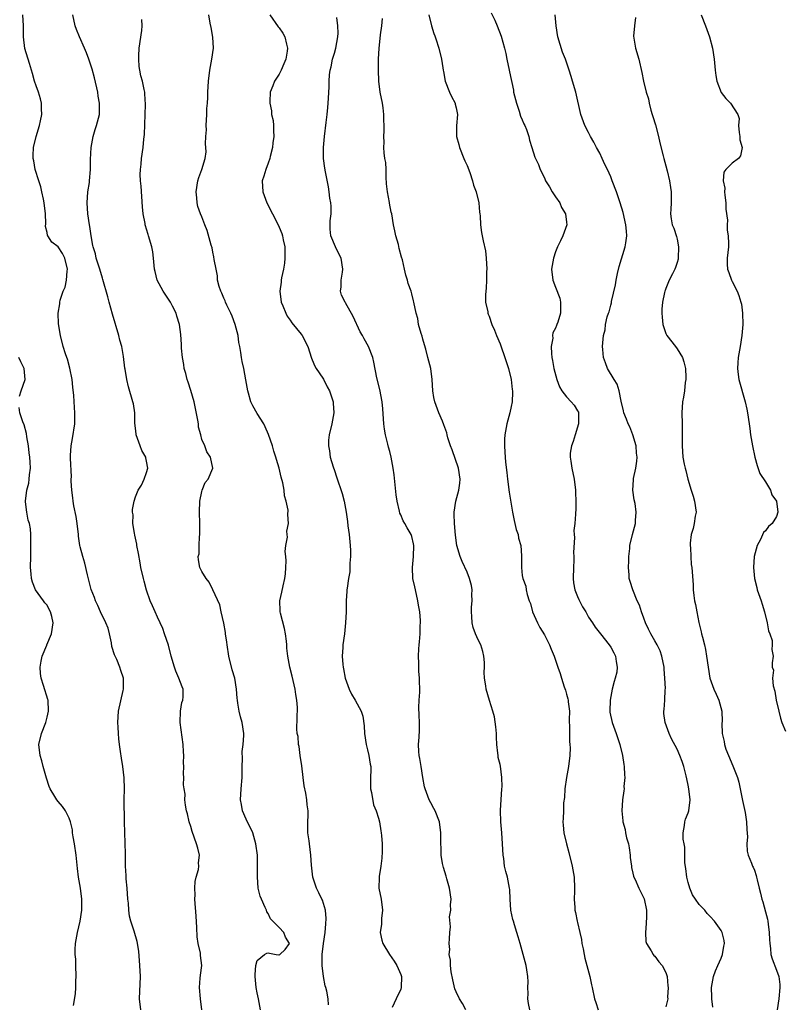
# Model space of a CAD drawing. Units: inches. Extents: x 2631000 to 2634000, y 1473000 to 1476000.
# Drawn here: x 2631760 to 2631898, y 1474084 to 1474262 of the extents above; entities that cross this region are included whole.
import ezdxf

# ---------------------------------------------------------------- set-up
doc = ezdxf.new("R2010")
doc.units = ezdxf.units.IN
doc.header["$MEASUREMENT"] = 0
doc.layers.add('LD26311473_2ft', color=219, linetype='Continuous')

msp = doc.modelspace()

# ---------------------------------------------------------------- linework, layer by layer
at = {"layer": 'LD26311473_2ft'}
for points, elevation in [([(2631845.39, 1474263.39), (2631846.03, 1474262.03), (2631846.47, 1474261), (2631847.17, 1474259.17), (2631847.78, 1474257), (2631847.99, 1474255.99), (2631848.22, 1474255), (2631848.63, 1474253), (2631848.7, 1474252.7), (2631849.38, 1474249.38), (2631849.43, 1474249), (2631849.92, 1474247), (2631850.44, 1474245.56), (2631850.69, 1474244.69), (2631851, 1474244.01), (2631851.28, 1474243.28), (2631851.43, 1474243), (2631851.74, 1474242.26), (2631852.16, 1474241), (2631852.3, 1474240.3), (2631852.75, 1474239), (2631853.28, 1474237.28), (2631853.39, 1474237), (2631853.92, 1474235.92), (2631854.24, 1474235), (2631855, 1474233.51), (2631855.21, 1474233), (2631855.9, 1474231.9), (2631856.38, 1474231), (2631857, 1474230.06), (2631857.77, 1474229), (2631858.12, 1474228.12), (2631858.84, 1474227), (2631859, 1474225.49), (2631859.07, 1474225), (2631858.33, 1474223), (2631857.91, 1474222.09), (2631857.35, 1474221), (2631857, 1474220.15), (2631856.62, 1474219), (2631856.31, 1474217), (2631856.55, 1474215), (2631857, 1474213.76), (2631857.76, 1474211.76), (2631857.94, 1474211), (2631857.89, 1474210.11), (2631857.93, 1474209), (2631857.43, 1474207.43), (2631857.27, 1474207), (2631857.18, 1474206.82), (2631857, 1474206.33), (2631856.54, 1474205.46), (2631856.49, 1474205), (2631856.51, 1474204.51), (2631856.24, 1474203), (2631856.26, 1474201.74), (2631856.37, 1474201), (2631856.47, 1474200.47), (2631856.71, 1474199), (2631857.24, 1474197), (2631857.72, 1474195.72), (2631858.15, 1474195), (2631859, 1474193.92), (2631859.87, 1474193), (2631860.37, 1474192.37), (2631861, 1474191.37), (2631861.14, 1474191.14), (2631861.19, 1474191), (2631861.19, 1474189), (2631860.55, 1474187), (2631860.2, 1474185.8), (2631859.88, 1474185), (2631859.67, 1474183.67), (2631859.63, 1474183), (2631859.77, 1474182.23), (2631859.94, 1474181), (2631860.39, 1474179), (2631860.63, 1474177), (2631860.61, 1474176.61), (2631860.7, 1474175), (2631860.68, 1474173.32), (2631860.65, 1474173), (2631860.64, 1474172.64), (2631860.48, 1474171), (2631860.3, 1474169.7), (2631860.38, 1474169), (2631860.46, 1474168.46), (2631860.29, 1474165.71), (2631860.35, 1474165), (2631860.34, 1474164.34), (2631860.26, 1474163), (2631860.2, 1474161), (2631860.26, 1474160.26), (2631860.49, 1474159), (2631861, 1474157.74), (2631861.23, 1474157.23), (2631861.91, 1474155.91), (2631862.47, 1474155), (2631863, 1474154.04), (2631863.7, 1474153), (2631864.2, 1474152.2), (2631865.17, 1474151), (2631866.74, 1474149), (2631867, 1474148.58), (2631867.55, 1474147.55), (2631867.88, 1474147), (2631868.01, 1474145.99), (2631868.19, 1474145), (2631868.08, 1474144.08), (2631867.83, 1474143), (2631867.6, 1474142.4), (2631867.28, 1474141), (2631866.87, 1474139), (2631866.83, 1474137), (2631866.85, 1474136.85), (2631867.28, 1474135), (2631868.01, 1474133), (2631868.67, 1474131), (2631869.15, 1474129), (2631869.38, 1474127.38), (2631869.46, 1474127), (2631869.49, 1474125.49), (2631869.57, 1474125), (2631869.4, 1474123.4), (2631869.42, 1474123), (2631869.39, 1474122.61), (2631869.11, 1474121), (2631869, 1474119), (2631869.2, 1474117.2), (2631869.21, 1474117), (2631869.6, 1474115.6), (2631869.7, 1474115), (2631869.87, 1474114.13), (2631870.19, 1474113), (2631870.32, 1474112.32), (2631870.51, 1474111), (2631870.54, 1474110.54), (2631870.75, 1474109), (2631870.75, 1474108.75), (2631871, 1474107.7), (2631871.15, 1474107.15), (2631871.21, 1474107), (2631871.42, 1474106.58), (2631872.1, 1474105), (2631873.05, 1474103.05), (2631873.46, 1474101), (2631873.46, 1474099.46), (2631873.42, 1474099), (2631873.41, 1474098.59), (2631873.29, 1474097), (2631873.37, 1474095.37), (2631873.47, 1474095), (2631874.33, 1474093.67), (2631874.66, 1474093), (2631874.79, 1474092.79), (2631875, 1474092.68), (2631875.68, 1474091.68), (2631876.29, 1474091), (2631877, 1474089.73), (2631877.24, 1474089), (2631877.33, 1474087.33), (2631877.39, 1474087), (2631877.27, 1474085.27), (2631877.32, 1474085), (2631877, 1474083.55)], 10344), ([(2631781.96, 1474083), (2631781.75, 1474085), (2631781.88, 1474089), (2631781.8, 1474091), (2631781.61, 1474093.61), (2631781.33, 1474095.33), (2631780.78, 1474097.22), (2631780.17, 1474099), (2631779.93, 1474099.93), (2631779.79, 1474101), (2631779.71, 1474102.29), (2631779.64, 1474103), (2631779.48, 1474105), (2631779.3, 1474106.7), (2631779.29, 1474107.29), (2631779.2, 1474109), (2631779.17, 1474110.83), (2631779.2, 1474111.2), (2631779.05, 1474115.05), (2631779, 1474117), (2631778.96, 1474121.04), (2631778.98, 1474123), (2631778.94, 1474124.94), (2631778.72, 1474127), (2631778.49, 1474128.49), (2631778.27, 1474129.73), (2631778.11, 1474131), (2631778.01, 1474132.01), (2631777.9, 1474133), (2631777.85, 1474134.15), (2631777.79, 1474135), (2631777.93, 1474137), (2631778.75, 1474140.75), (2631778.82, 1474141), (2631778.84, 1474141.16), (2631778.81, 1474143), (2631778.35, 1474144.35), (2631778.19, 1474145), (2631777.6, 1474146.4), (2631777.22, 1474147.22), (2631776.74, 1474148.74), (2631776.63, 1474149.37), (2631776.3, 1474151), (2631776.03, 1474152.03), (2631775.66, 1474153), (2631774.66, 1474155), (2631774.16, 1474156.16), (2631773.75, 1474157), (2631773.56, 1474157.56), (2631773, 1474159.05), (2631772.3, 1474161.7), (2631771.82, 1474163.82), (2631771.47, 1474165), (2631771, 1474166.77), (2631770.95, 1474167), (2631770.7, 1474168.7), (2631770.67, 1474169), (2631770.43, 1474171), (2631770.24, 1474172.24), (2631769.83, 1474174.17), (2631769.7, 1474175), (2631769.64, 1474175.64), (2631769.46, 1474177), (2631769.37, 1474178.63), (2631769.37, 1474179), (2631769.4, 1474179.4), (2631769.21, 1474182.79), (2631769.26, 1474183.26), (2631769.35, 1474185), (2631769.62, 1474186.38), (2631770.02, 1474189), (2631770.04, 1474191), (2631769.94, 1474191.94), (2631769.85, 1474194.15), (2631769.66, 1474195.66), (2631769.53, 1474197), (2631769.1, 1474199.1), (2631768.7, 1474200.7), (2631768.57, 1474201), (2631768.34, 1474201.66), (2631767.94, 1474203), (2631767.42, 1474205), (2631767.08, 1474207.08), (2631767.01, 1474209), (2631767.29, 1474210.71), (2631767.3, 1474211), (2631767.39, 1474211.39), (2631767.94, 1474213), (2631768.25, 1474213.75), (2631768.53, 1474215), (2631768.65, 1474216.65), (2631768.71, 1474217), (2631768.21, 1474219), (2631767.8, 1474219.8), (2631767, 1474221.03), (2631765.87, 1474221.87), (2631765.15, 1474223), (2631765.1, 1474223.1), (2631765, 1474223.64), (2631764.69, 1474224.69), (2631764.75, 1474225.25), (2631764.7, 1474227), (2631764.5, 1474229), (2631764.35, 1474229.65), (2631764.07, 1474231), (2631763.86, 1474231.86), (2631763.48, 1474233), (2631762.85, 1474235), (2631762.58, 1474236.58), (2631762.47, 1474237), (2631762.46, 1474237.54), (2631762.54, 1474239), (2631763, 1474241), (2631763.62, 1474243), (2631763.81, 1474243.81), (2631764.05, 1474245), (2631764, 1474246), (2631763.99, 1474247), (2631763.78, 1474247.78), (2631763.42, 1474249), (2631763, 1474250.15), (2631762.74, 1474251), (2631762.39, 1474252.39), (2631761.81, 1474254.19), (2631761, 1474256.93), (2631760.76, 1474259), (2631760.73, 1474260.73), (2631760.74, 1474261), (2631760.61, 1474263)], 10360), ([(2631793, 1474083), (2631792.78, 1474085), (2631792.59, 1474087), (2631792.73, 1474088.73), (2631792.76, 1474089.24), (2631793, 1474091), (2631792.79, 1474092.79), (2631792.77, 1474093.23), (2631792.37, 1474095), (2631792.17, 1474096.17), (2631792.12, 1474097.88), (2631791.95, 1474099.95), (2631791.76, 1474103), (2631791.78, 1474103.78), (2631791.72, 1474105), (2631791.8, 1474106.2), (2631791.99, 1474107), (2631792.38, 1474108.38), (2631792.46, 1474109), (2631792.43, 1474109.57), (2631792.58, 1474111), (2631792.25, 1474112.25), (2631792.02, 1474113), (2631791.24, 1474115.24), (2631791, 1474116.13), (2631790.74, 1474117), (2631790.42, 1474118.42), (2631790.23, 1474119), (2631790.04, 1474120.04), (2631789.93, 1474121), (2631789.98, 1474122.02), (2631789.83, 1474123), (2631789.71, 1474123.71), (2631789.75, 1474125), (2631789.68, 1474125.67), (2631789.72, 1474127), (2631789.69, 1474127.69), (2631789.74, 1474129), (2631789.68, 1474129.68), (2631789.64, 1474131), (2631789.06, 1474135), (2631789.13, 1474137), (2631789.4, 1474138.6), (2631789.55, 1474139), (2631789.62, 1474139.62), (2631789.63, 1474141), (2631789.44, 1474141.44), (2631788.85, 1474143), (2631788.28, 1474144.28), (2631788.03, 1474145), (2631787.48, 1474147), (2631786.96, 1474148.96), (2631786.26, 1474151), (2631785.95, 1474151.95), (2631785.48, 1474153), (2631785, 1474154), (2631784.56, 1474155), (2631784.05, 1474156.05), (2631783.68, 1474157), (2631783, 1474158.89), (2631782.55, 1474160.55), (2631782.42, 1474161), (2631781.99, 1474163), (2631781.83, 1474163.83), (2631781.55, 1474165.55), (2631781.26, 1474167), (2631781.23, 1474167.23), (2631780.89, 1474168.89), (2631780.8, 1474169.2), (2631780.53, 1474171), (2631780.55, 1474172.55), (2631780.45, 1474173), (2631780.47, 1474173.53), (2631780.73, 1474175), (2631781, 1474175.82), (2631781.49, 1474177), (2631782.09, 1474177.91), (2631782.58, 1474179), (2631783, 1474180.18), (2631783.23, 1474181), (2631783, 1474182.26), (2631782.87, 1474182.87), (2631782.86, 1474183), (2631782.17, 1474184.17), (2631781.84, 1474185), (2631781.15, 1474187), (2631781.15, 1474187.15), (2631781, 1474188.2), (2631780.9, 1474189.1), (2631780.85, 1474191), (2631780.63, 1474192.63), (2631780.54, 1474193), (2631779.72, 1474195.72), (2631779.41, 1474197), (2631779.11, 1474198.89), (2631779.07, 1474199.07), (2631778.84, 1474201.16), (2631778.5, 1474203), (2631778.15, 1474204.15), (2631777.98, 1474205), (2631776.82, 1474208.82), (2631776.23, 1474211), (2631775.98, 1474211.98), (2631775.1, 1474215.1), (2631775, 1474215.37), (2631774.53, 1474217), (2631773.91, 1474219), (2631773.74, 1474219.74), (2631773.35, 1474221), (2631773.3, 1474221.3), (2631772.95, 1474223), (2631772.73, 1474224.73), (2631772.66, 1474225), (2631772.39, 1474227), (2631772.26, 1474229), (2631772.4, 1474231), (2631772.66, 1474232.66), (2631772.7, 1474233), (2631772.86, 1474235), (2631772.86, 1474236.86), (2631772.98, 1474239), (2631773.36, 1474241), (2631773.73, 1474242.27), (2631773.97, 1474243), (2631774.46, 1474245), (2631774.46, 1474246.46), (2631774.48, 1474247), (2631774.27, 1474248.27), (2631774.17, 1474249), (2631773.59, 1474251.59), (2631773.15, 1474253.15), (2631772.55, 1474255), (2631772.12, 1474256.12), (2631771.75, 1474257), (2631770.85, 1474259), (2631770.35, 1474260.35), (2631770.08, 1474261), (2631769.67, 1474263)], 10358), ([(2631803.63, 1474083), (2631803.24, 1474085), (2631803, 1474086.04), (2631802.82, 1474087), (2631802.65, 1474089), (2631802.64, 1474089.36), (2631802.77, 1474091), (2631803, 1474091.92), (2631804.37, 1474093), (2631804.76, 1474093.24), (2631805, 1474093.27), (2631805.24, 1474093.24), (2631806.43, 1474093), (2631806.92, 1474092.92), (2631807, 1474092.94), (2631807.12, 1474093), (2631808.09, 1474093.91), (2631808.89, 1474095), (2631808.13, 1474096.13), (2631807.83, 1474097), (2631807, 1474097.88), (2631805.44, 1474099.44), (2631805, 1474100.42), (2631804.74, 1474100.74), (2631804.68, 1474101), (2631804.48, 1474101.52), (2631803.79, 1474103), (2631803.56, 1474103.56), (2631803.21, 1474105), (2631803.05, 1474107.05), (2631803.1, 1474109), (2631803.06, 1474111), (2631802.8, 1474113), (2631802.21, 1474115), (2631801, 1474117.46), (2631800.37, 1474119), (2631800.16, 1474120.16), (2631800.03, 1474121), (2631800.12, 1474123), (2631800.29, 1474125), (2631800.32, 1474127), (2631800.37, 1474128.37), (2631800.3, 1474129.7), (2631800.48, 1474131), (2631800.62, 1474132.62), (2631800.6, 1474133), (2631800.29, 1474135), (2631799.98, 1474135.98), (2631799.76, 1474137), (2631799.54, 1474138.46), (2631799.44, 1474139), (2631799.39, 1474139.39), (2631799.28, 1474141), (2631798.96, 1474143), (2631798.51, 1474144.51), (2631797.88, 1474147), (2631797.56, 1474149), (2631797.51, 1474149.51), (2631797.31, 1474151), (2631797.28, 1474151.28), (2631796.96, 1474152.96), (2631796.5, 1474155), (2631796.25, 1474156.25), (2631795, 1474158.99), (2631794.34, 1474160.34), (2631793.78, 1474161), (2631793, 1474162.31), (2631792.66, 1474163), (2631792.38, 1474164.38), (2631792.37, 1474165), (2631792.5, 1474165.5), (2631792.51, 1474167), (2631792.59, 1474168.59), (2631792.66, 1474169), (2631792.66, 1474169.34), (2631792.65, 1474171), (2631792.56, 1474173), (2631792.64, 1474175), (2631793, 1474176.75), (2631793.08, 1474177), (2631793.62, 1474178.38), (2631794.12, 1474179), (2631794.98, 1474181), (2631794.57, 1474183), (2631793.93, 1474183.93), (2631793.53, 1474185), (2631793, 1474186.16), (2631792.81, 1474187), (2631792.4, 1474188.4), (2631792.39, 1474189), (2631792.31, 1474189.69), (2631791.63, 1474193), (2631791.02, 1474195.02), (2631790.53, 1474196.53), (2631790.33, 1474197), (2631790.09, 1474198.09), (2631789.79, 1474199), (2631789.74, 1474199.74), (2631789.5, 1474201), (2631789.32, 1474202.68), (2631789.35, 1474203.35), (2631789.19, 1474205.19), (2631788.98, 1474207), (2631788.48, 1474208.48), (2631788.38, 1474209), (2631787.71, 1474210.29), (2631787.32, 1474211), (2631786.02, 1474213), (2631784.93, 1474215), (2631784.54, 1474216.54), (2631784.45, 1474217), (2631784.28, 1474219), (2631784.14, 1474220.14), (2631783.97, 1474221), (2631783.38, 1474223), (2631783.27, 1474223.27), (2631783, 1474224.23), (2631782.81, 1474224.81), (2631782.76, 1474225), (2631782.73, 1474225.27), (2631782.38, 1474227), (2631782.26, 1474228.26), (2631782.01, 1474232.01), (2631781.91, 1474233), (2631781.87, 1474234.13), (2631781.88, 1474235), (2631782.01, 1474236.01), (2631782.1, 1474237), (2631782.41, 1474239), (2631782.52, 1474240.52), (2631782.63, 1474241.37), (2631782.75, 1474245), (2631782.79, 1474246.79), (2631782.71, 1474248.71), (2631782.66, 1474249), (2631782.54, 1474249.47), (2631782.26, 1474251), (2631781.99, 1474251.99), (2631781.78, 1474253), (2631781.66, 1474253.66), (2631781.58, 1474255), (2631781.59, 1474255.59), (2631781.68, 1474257), (2631782.14, 1474260.14), (2631782.23, 1474261), (2631782.16, 1474262.16)], 10356), ([(2631815.9, 1474083.9), (2631815.84, 1474085), (2631815.65, 1474086.35), (2631815.45, 1474087), (2631815.33, 1474087.33), (2631815, 1474089), (2631814.76, 1474091), (2631814.76, 1474092.76), (2631814.81, 1474093), (2631815.01, 1474095.01), (2631815.31, 1474097), (2631815.44, 1474098.56), (2631815.53, 1474099.53), (2631815.39, 1474101), (2631814.84, 1474102.84), (2631814.74, 1474103), (2631814.18, 1474104.18), (2631813.74, 1474105), (2631813.12, 1474107), (2631812.86, 1474109.14), (2631812.72, 1474111), (2631812.46, 1474113), (2631812.41, 1474113.59), (2631812.21, 1474115), (2631812.16, 1474116.16), (2631812.23, 1474119), (2631812.09, 1474120.09), (2631812.02, 1474121), (2631811.84, 1474122.16), (2631811.5, 1474123.5), (2631811.35, 1474125), (2631811.11, 1474127.11), (2631810.82, 1474129), (2631810.62, 1474130.62), (2631810.5, 1474131), (2631810.44, 1474132.44), (2631810.27, 1474133), (2631810.18, 1474133.82), (2631810.32, 1474137.68), (2631810.21, 1474139), (2631810.01, 1474140.01), (2631809.91, 1474141), (2631809.35, 1474143.35), (2631808.91, 1474145), (2631808.55, 1474147), (2631808.4, 1474148.4), (2631808.39, 1474149), (2631808.32, 1474149.68), (2631808.15, 1474151), (2631807.98, 1474151.98), (2631807.23, 1474154.77), (2631807.19, 1474155), (2631807.2, 1474155.2), (2631807.11, 1474157), (2631807.47, 1474158.53), (2631807.71, 1474159.71), (2631808.05, 1474161), (2631808.14, 1474161.86), (2631808.21, 1474163), (2631808.24, 1474164.24), (2631808.2, 1474165), (2631808.1, 1474165.9), (2631808.23, 1474167), (2631808.49, 1474168.49), (2631808.42, 1474169), (2631808.41, 1474169.59), (2631808.68, 1474171), (2631808.59, 1474172.59), (2631808.62, 1474173.38), (2631808.28, 1474175), (2631807.98, 1474175.98), (2631807.89, 1474177), (2631807.65, 1474178.35), (2631807.38, 1474179.38), (2631807.01, 1474181), (2631806.53, 1474182.53), (2631806.42, 1474183), (2631806.05, 1474184.05), (2631805.77, 1474185), (2631805.05, 1474187.05), (2631804.47, 1474188.47), (2631804.21, 1474189), (2631803, 1474190.87), (2631802.26, 1474192.26), (2631801.89, 1474193), (2631801.44, 1474194.56), (2631801.32, 1474195), (2631800.99, 1474196.99), (2631800.59, 1474199), (2631800.28, 1474200.28), (2631800.18, 1474201), (2631800.09, 1474201.91), (2631799.88, 1474203), (2631799.71, 1474203.71), (2631799.58, 1474205), (2631799.05, 1474207), (2631798.48, 1474208.48), (2631798.25, 1474209), (2631797.53, 1474210.47), (2631797.3, 1474211), (2631797.24, 1474211.24), (2631797, 1474211.76), (2631796.63, 1474212.63), (2631796.42, 1474213), (2631796.15, 1474213.85), (2631795.86, 1474215), (2631795.81, 1474215.81), (2631795.57, 1474217), (2631795.26, 1474218.74), (2631795.2, 1474219.2), (2631795, 1474220.05), (2631794.85, 1474220.85), (2631794.69, 1474221.31), (2631793.96, 1474223.96), (2631793.53, 1474225), (2631793, 1474226.44), (2631792.77, 1474227), (2631792.31, 1474228.31), (2631792.13, 1474229), (2631792.1, 1474229.9), (2631791.96, 1474231), (2631792.29, 1474233), (2631792.45, 1474233.55), (2631793, 1474235), (2631793.6, 1474237), (2631793.76, 1474238.24), (2631793.73, 1474239), (2631793.64, 1474239.64), (2631793.73, 1474241), (2631793.82, 1474242.18), (2631793.78, 1474243), (2631793.89, 1474245), (2631793.93, 1474246.07), (2631794, 1474247), (2631794.06, 1474248.06), (2631794.09, 1474249), (2631794.2, 1474251), (2631794.46, 1474253), (2631794.82, 1474255), (2631795.09, 1474257), (2631795.01, 1474258.99), (2631794.72, 1474260.72), (2631794.5, 1474261.5), (2631794.28, 1474263)], 10354), ([(2631805.33, 1474263), (2631806.84, 1474260.84), (2631807, 1474260.64), (2631807.68, 1474259.68), (2631808.04, 1474259), (2631808.32, 1474257.68), (2631808.52, 1474257), (2631808.46, 1474256.46), (2631808.19, 1474255), (2631807.85, 1474254.15), (2631807.35, 1474253), (2631807, 1474252.27), (2631806.18, 1474251), (2631805.83, 1474250.17), (2631805.38, 1474249), (2631805.31, 1474247.31), (2631805.28, 1474247), (2631805.61, 1474245.61), (2631805.64, 1474245), (2631805.91, 1474243.91), (2631805.97, 1474243), (2631805.96, 1474242.04), (2631806.02, 1474241), (2631805.87, 1474239.87), (2631805.78, 1474239), (2631805.36, 1474237.36), (2631805.29, 1474237), (2631805, 1474236.17), (2631804.56, 1474235), (2631804.21, 1474233.79), (2631803.95, 1474233), (2631804.02, 1474231), (2631804.77, 1474229), (2631806.81, 1474225), (2631807, 1474224.58), (2631807.46, 1474223.46), (2631807.6, 1474223), (2631807.7, 1474222.3), (2631808, 1474221), (2631808.03, 1474220.03), (2631808.01, 1474219), (2631807.94, 1474218.06), (2631807.76, 1474217), (2631807.4, 1474215.4), (2631807.37, 1474215), (2631807.37, 1474214.63), (2631807.1, 1474213), (2631807.39, 1474211), (2631807.67, 1474210.33), (2631808.19, 1474209), (2631808.46, 1474208.46), (2631809, 1474207.74), (2631809.27, 1474207.27), (2631811, 1474205.21), (2631811.16, 1474205), (2631812.16, 1474203), (2631812.86, 1474200.86), (2631813, 1474200.6), (2631813.47, 1474199.47), (2631813.72, 1474199), (2631814.21, 1474198.21), (2631815, 1474197.1), (2631815.71, 1474195.71), (2631816.1, 1474195), (2631816.66, 1474193.34), (2631816.76, 1474193), (2631816.77, 1474192.77), (2631816.89, 1474191), (2631816.54, 1474189), (2631816.05, 1474187), (2631815.94, 1474186.06), (2631815.9, 1474185), (2631816.1, 1474184.1), (2631816.25, 1474183), (2631816.79, 1474181.21), (2631817, 1474180.57), (2631817.39, 1474179.39), (2631818.41, 1474176.41), (2631818.77, 1474175), (2631819.11, 1474173), (2631819.36, 1474171.36), (2631819.43, 1474170.57), (2631819.65, 1474169), (2631819.85, 1474167), (2631819.93, 1474166.07), (2631819.93, 1474165), (2631819.79, 1474163.79), (2631819.81, 1474163), (2631819.77, 1474162.23), (2631819.54, 1474161), (2631819.29, 1474159.29), (2631819.27, 1474159), (2631819.26, 1474158.74), (2631819.14, 1474157), (2631819.1, 1474155), (2631819.03, 1474153), (2631818.83, 1474151), (2631818.55, 1474149), (2631818.53, 1474148.53), (2631818.42, 1474147), (2631818.51, 1474145.49), (2631818.58, 1474145), (2631818.66, 1474144.66), (2631818.96, 1474143), (2631819.65, 1474141), (2631820.09, 1474140.09), (2631820.77, 1474139), (2631821.85, 1474137), (2631822.13, 1474136.13), (2631822.39, 1474134.39), (2631822.44, 1474133), (2631822.73, 1474131), (2631823, 1474130.02), (2631823.25, 1474129), (2631823.45, 1474127.45), (2631823.57, 1474127), (2631823.59, 1474126.41), (2631823.53, 1474125), (2631823.53, 1474123), (2631823.68, 1474122.32), (2631824.05, 1474120.05), (2631824.53, 1474119), (2631825, 1474117.64), (2631825.15, 1474117), (2631825.4, 1474115.4), (2631825.48, 1474115), (2631825.49, 1474114.51), (2631825.62, 1474113), (2631825.62, 1474111.62), (2631825.56, 1474110.44), (2631825.39, 1474109), (2631825.09, 1474107.09), (2631825.1, 1474106.9), (2631825.05, 1474105), (2631825.45, 1474103), (2631825.72, 1474101), (2631825.54, 1474099.54), (2631825.54, 1474098.46), (2631825.29, 1474097), (2631825.6, 1474095.6), (2631825.77, 1474095), (2631826.95, 1474093), (2631827.82, 1474091.82), (2631828.27, 1474091), (2631829, 1474089.41), (2631829.14, 1474089), (2631829.1, 1474087), (2631829, 1474086.73), (2631828.19, 1474085), (2631827.43, 1474083.43)], 10352), ([(2631840.78, 1474083), (2631840.15, 1474084.15), (2631839.64, 1474085), (2631839, 1474086.25), (2631838.77, 1474086.77), (2631838.4, 1474088.4), (2631838.12, 1474089.88), (2631837.98, 1474091), (2631837.98, 1474091.98), (2631837.76, 1474093), (2631837.88, 1474093.88), (2631837.76, 1474095), (2631837.83, 1474095.83), (2631837.87, 1474097), (2631838, 1474098), (2631837.83, 1474099.83), (2631838.04, 1474101), (2631838.01, 1474102.01), (2631838.11, 1474103), (2631837.84, 1474105), (2631837.32, 1474106.68), (2631837.2, 1474107.2), (2631836.74, 1474108.74), (2631836.65, 1474109), (2631836.56, 1474109.44), (2631836.34, 1474111), (2631836.3, 1474112.3), (2631836.26, 1474113), (2631836.25, 1474115), (2631835.99, 1474117), (2631835.23, 1474119), (2631835, 1474119.44), (2631834.43, 1474120.43), (2631834.14, 1474121), (2631833.67, 1474122.33), (2631833.39, 1474123), (2631833.32, 1474123.32), (2631833, 1474125.02), (2631832.67, 1474127), (2631832.46, 1474128.46), (2631832.32, 1474129), (2631832.27, 1474129.73), (2631832.24, 1474131), (2631832.31, 1474132.31), (2631832.41, 1474133.59), (2631832.37, 1474135), (2631832.31, 1474136.31), (2631832.29, 1474137.71), (2631832.33, 1474139), (2631832.43, 1474140.43), (2631832.41, 1474143), (2631832.28, 1474144.28), (2631832.27, 1474145), (2631832.29, 1474145.71), (2631832.24, 1474147), (2631832.29, 1474148.29), (2631832.35, 1474149), (2631832.41, 1474149.59), (2631832.49, 1474151), (2631832.5, 1474152.5), (2631832.55, 1474153), (2631832.55, 1474153.45), (2631832.43, 1474155), (2631832.22, 1474156.22), (2631832.12, 1474157), (2631831.65, 1474159), (2631831.54, 1474159.54), (2631831.2, 1474161), (2631831.1, 1474163), (2631831.31, 1474165), (2631831.34, 1474167), (2631831.32, 1474167.32), (2631831, 1474168.63), (2631830.87, 1474169), (2631830.18, 1474170.18), (2631829.74, 1474171), (2631829.46, 1474171.46), (2631829, 1474172.56), (2631828.86, 1474172.86), (2631828.8, 1474173.2), (2631828.35, 1474175), (2631828.16, 1474176.16), (2631827.79, 1474179.79), (2631827.61, 1474181), (2631827.24, 1474183), (2631827, 1474183.99), (2631826.77, 1474184.77), (2631826.66, 1474185.34), (2631826.23, 1474187), (2631826.04, 1474188.04), (2631825.93, 1474189), (2631825.74, 1474191.74), (2631825.62, 1474193), (2631825.21, 1474195.21), (2631824.7, 1474197.3), (2631824.14, 1474200.14), (2631823.95, 1474201), (2631823.19, 1474203), (2631822.36, 1474204.36), (2631822.06, 1474205), (2631821.67, 1474205.67), (2631820.4, 1474208.4), (2631819, 1474210.9), (2631818.92, 1474211), (2631818.3, 1474212.3), (2631818.07, 1474213), (2631818.2, 1474213.8), (2631818.22, 1474215), (2631818.43, 1474216.43), (2631818.53, 1474217), (2631818.23, 1474219), (2631817.79, 1474219.79), (2631817.21, 1474221), (2631816.34, 1474223), (2631816.25, 1474224.25), (2631816.21, 1474225), (2631816.24, 1474225.76), (2631816.38, 1474227), (2631816.39, 1474228.39), (2631816.33, 1474229), (2631816.17, 1474229.83), (2631816.04, 1474231), (2631815.9, 1474231.9), (2631815.41, 1474234.59), (2631815.27, 1474235.27), (2631815.05, 1474237), (2631815.01, 1474239), (2631815.19, 1474241), (2631815.52, 1474243.52), (2631815.68, 1474245), (2631815.78, 1474246.22), (2631815.86, 1474247), (2631815.9, 1474247.9), (2631816.05, 1474249.95), (2631816.06, 1474251), (2631816.13, 1474252.13), (2631816.24, 1474253), (2631816.39, 1474253.61), (2631816.68, 1474255), (2631817, 1474256.07), (2631817.25, 1474257), (2631817.62, 1474259), (2631817.66, 1474259.66), (2631817.64, 1474261), (2631817.45, 1474262.55)], 10350), ([(2631852.36, 1474083), (2631852.11, 1474084.11), (2631852.02, 1474085), (2631852.04, 1474085.96), (2631852.01, 1474087), (2631852.03, 1474088.03), (2631852, 1474089), (2631851.79, 1474090.21), (2631851.67, 1474091), (2631850.6, 1474095), (2631850.22, 1474096.22), (2631850.03, 1474097), (2631849.61, 1474098.39), (2631849.4, 1474099), (2631849.31, 1474099.31), (2631848.95, 1474101), (2631848.8, 1474103), (2631848.73, 1474104.73), (2631848.71, 1474105), (2631848.31, 1474107), (2631848.01, 1474108.01), (2631847.8, 1474109), (2631847.63, 1474110.37), (2631847.54, 1474111), (2631847.43, 1474113), (2631847.31, 1474115), (2631847.11, 1474117), (2631847.06, 1474119.06), (2631847.29, 1474123), (2631847.33, 1474123.33), (2631847.31, 1474125), (2631847.07, 1474127.07), (2631847, 1474127.39), (2631846.66, 1474128.66), (2631846.61, 1474129), (2631846.58, 1474129.42), (2631846.38, 1474131), (2631846.3, 1474132.3), (2631846.3, 1474133), (2631846.19, 1474134.19), (2631845.97, 1474135.97), (2631845.67, 1474137), (2631845.05, 1474138.95), (2631844.45, 1474141), (2631844.39, 1474141.61), (2631844.15, 1474143), (2631844.1, 1474144.1), (2631844.16, 1474145), (2631844.15, 1474145.85), (2631844.06, 1474147), (2631843.83, 1474147.83), (2631843.47, 1474149), (2631843, 1474149.93), (2631842.52, 1474151), (2631842.13, 1474152.13), (2631841.91, 1474153), (2631841.86, 1474154.14), (2631841.79, 1474155), (2631841.83, 1474155.83), (2631841.92, 1474157), (2631841.89, 1474158.1), (2631841.9, 1474159), (2631841.78, 1474159.78), (2631841.47, 1474161), (2631841, 1474162.17), (2631840.11, 1474164.11), (2631839.74, 1474165), (2631839.14, 1474167), (2631838.88, 1474168.88), (2631838.71, 1474171), (2631838.69, 1474172.69), (2631838.66, 1474173), (2631838.99, 1474175), (2631839.54, 1474177), (2631839.72, 1474178.28), (2631839.77, 1474179), (2631839.48, 1474181), (2631838.29, 1474184.29), (2631838.01, 1474185), (2631837.55, 1474186.45), (2631837.41, 1474187), (2631837.35, 1474187.35), (2631836.82, 1474188.82), (2631836.53, 1474189.47), (2631835.91, 1474191), (2631835.68, 1474191.68), (2631835.15, 1474193), (2631835, 1474193.8), (2631834.81, 1474195), (2631834.69, 1474197), (2631834.42, 1474199), (2631833.93, 1474201), (2631833.51, 1474202.49), (2631833.3, 1474203.3), (2631833, 1474204.35), (2631832.87, 1474204.87), (2631832.67, 1474205.33), (2631832.23, 1474207), (2631832.08, 1474208.08), (2631831.8, 1474209), (2631831.39, 1474211), (2631831.28, 1474211.28), (2631831, 1474212.51), (2631830.86, 1474213), (2631830.37, 1474214.37), (2631830.23, 1474215), (2631829.9, 1474215.9), (2631829.68, 1474217), (2631829.3, 1474218.7), (2631829.15, 1474219.15), (2631828.73, 1474220.73), (2631828.57, 1474221.43), (2631828.11, 1474223), (2631827.9, 1474223.9), (2631827.7, 1474225), (2631827.37, 1474227), (2631827.29, 1474227.29), (2631826.95, 1474228.95), (2631826.94, 1474229.06), (2631826.58, 1474231), (2631826.45, 1474232.45), (2631826.38, 1474233.62), (2631826.35, 1474235), (2631826.28, 1474236.28), (2631826.14, 1474237), (2631825.97, 1474238.03), (2631825.94, 1474239), (2631825.97, 1474239.97), (2631825.94, 1474241), (2631826, 1474242), (2631826, 1474243), (2631825.93, 1474243.93), (2631825.94, 1474245), (2631825.79, 1474246.2), (2631825.68, 1474247), (2631825.3, 1474249), (2631825.05, 1474251), (2631824.99, 1474253), (2631824.99, 1474255), (2631825.08, 1474257), (2631825.3, 1474258.7), (2631825.36, 1474259.36), (2631825.56, 1474261), (2631825.67, 1474262.33)], 10348), ([(2631834.06, 1474263), (2631834.54, 1474261), (2631835, 1474259.64), (2631835.18, 1474259.18), (2631835.32, 1474258.68), (2631835.87, 1474257), (2631836.37, 1474255), (2631836.61, 1474253.39), (2631836.68, 1474253), (2631836.75, 1474252.75), (2631837.01, 1474251), (2631837.83, 1474249), (2631838.21, 1474248.21), (2631838.84, 1474247), (2631838.87, 1474246.87), (2631839, 1474246.19), (2631839.28, 1474245), (2631839.08, 1474242.92), (2631839.1, 1474241), (2631839.52, 1474239.52), (2631839.62, 1474239), (2631840.44, 1474237), (2631840.58, 1474236.58), (2631841, 1474235.76), (2631841.5, 1474234.5), (2631842, 1474233), (2631842.17, 1474232.17), (2631842.66, 1474231), (2631843.16, 1474229), (2631843.28, 1474227.28), (2631843.33, 1474227), (2631843.37, 1474226.63), (2631843.44, 1474225), (2631843.64, 1474223.64), (2631843.89, 1474222.11), (2631844.31, 1474220.31), (2631844.45, 1474219), (2631844.57, 1474217), (2631844.54, 1474216.54), (2631844.52, 1474215), (2631844.44, 1474213.56), (2631844.37, 1474213), (2631844.33, 1474212.33), (2631844.35, 1474211), (2631844.74, 1474209.26), (2631844.78, 1474209), (2631844.83, 1474208.83), (2631845, 1474208.49), (2631845.51, 1474207), (2631845.95, 1474205.95), (2631846.33, 1474205), (2631847, 1474203.48), (2631847.12, 1474203.12), (2631847.86, 1474201), (2631848.49, 1474199), (2631848.99, 1474197), (2631849.19, 1474195.19), (2631849.23, 1474195), (2631849.25, 1474194.75), (2631849.17, 1474193), (2631849, 1474192.15), (2631848.74, 1474191), (2631848.18, 1474189), (2631847.81, 1474187), (2631847.76, 1474186.24), (2631847.75, 1474185), (2631847.86, 1474183.86), (2631847.88, 1474183), (2631847.95, 1474182.05), (2631848.2, 1474180.2), (2631848.32, 1474179), (2631848.65, 1474176.65), (2631849.22, 1474173), (2631849.51, 1474171.51), (2631849.65, 1474171), (2631849.89, 1474169.89), (2631850.24, 1474169), (2631850.32, 1474168.32), (2631850.74, 1474167), (2631850.88, 1474165.12), (2631850.83, 1474163), (2631851, 1474161.58), (2631851.09, 1474161), (2631851.64, 1474159.64), (2631851.72, 1474159), (2631851.87, 1474158.13), (2631852.26, 1474157), (2631852.48, 1474156.48), (2631852.87, 1474155), (2631853.74, 1474153), (2631854.17, 1474152.17), (2631855, 1474150.82), (2631855.94, 1474149), (2631856.21, 1474148.21), (2631856.74, 1474147), (2631857, 1474146.27), (2631857.42, 1474145), (2631857.83, 1474143.83), (2631858.07, 1474143), (2631858.57, 1474141.43), (2631858.8, 1474140.8), (2631859, 1474140.07), (2631859.25, 1474139.25), (2631859.29, 1474139), (2631859.31, 1474138.69), (2631859.51, 1474137), (2631859.48, 1474135.48), (2631859.49, 1474135), (2631859.52, 1474134.48), (2631859.51, 1474133), (2631859.56, 1474131.56), (2631859.62, 1474131), (2631859.63, 1474130.37), (2631859.59, 1474129), (2631859.35, 1474127), (2631859, 1474125), (2631858.7, 1474123), (2631858.62, 1474121.38), (2631858.45, 1474120.45), (2631858.44, 1474119), (2631858.4, 1474117.6), (2631858.31, 1474117), (2631858.42, 1474116.42), (2631858.53, 1474115), (2631859, 1474113), (2631859.44, 1474111.44), (2631860.01, 1474109), (2631860.36, 1474107), (2631860.46, 1474105), (2631860.47, 1474104.47), (2631860.41, 1474103), (2631860.48, 1474101.52), (2631860.53, 1474101), (2631860.6, 1474100.6), (2631860.94, 1474099), (2631861, 1474098.8), (2631861.4, 1474097), (2631861.7, 1474095.7), (2631861.8, 1474095), (2631862.02, 1474094.02), (2631862.17, 1474093), (2631862.31, 1474092.31), (2631862.65, 1474091), (2631863.23, 1474089), (2631863.52, 1474087.52), (2631863.67, 1474087), (2631864.09, 1474085), (2631864.29, 1474084.29), (2631864.71, 1474083)], 10346), ([(2631885.47, 1474083.47), (2631885.29, 1474085), (2631885.3, 1474085.3), (2631885.26, 1474087), (2631885.6, 1474089), (2631885.96, 1474090.04), (2631886.36, 1474091), (2631887, 1474092.35), (2631887.24, 1474093), (2631887.49, 1474094.51), (2631887.6, 1474095), (2631887.55, 1474095.55), (2631887.19, 1474097), (2631887, 1474097.35), (2631885.79, 1474099), (2631885, 1474099.89), (2631884.44, 1474100.44), (2631884.02, 1474101), (2631883, 1474102.04), (2631882.37, 1474103), (2631881.82, 1474103.82), (2631881.33, 1474105), (2631881, 1474106), (2631880.75, 1474107), (2631880.58, 1474108.58), (2631880.42, 1474109.58), (2631880.44, 1474112.44), (2631880.3, 1474113), (2631880.11, 1474113.89), (2631880.08, 1474115), (2631880.32, 1474116.32), (2631880.38, 1474117), (2631880.54, 1474117.46), (2631881, 1474118.61), (2631881.13, 1474119), (2631881.38, 1474121), (2631881.13, 1474123), (2631881, 1474123.66), (2631880.77, 1474124.77), (2631880.66, 1474125.34), (2631880.25, 1474127), (2631879.9, 1474127.9), (2631879.53, 1474129), (2631879, 1474130.15), (2631878.02, 1474132.02), (2631877.57, 1474133), (2631876.83, 1474135), (2631876.62, 1474136.62), (2631876.59, 1474137), (2631876.65, 1474137.35), (2631876.78, 1474139), (2631876.86, 1474140.86), (2631876.9, 1474141.1), (2631876.8, 1474143), (2631876.64, 1474144.64), (2631876.64, 1474145), (2631876.26, 1474147), (2631875.93, 1474147.93), (2631875.41, 1474149), (2631875, 1474149.76), (2631874.23, 1474151), (2631873.86, 1474151.86), (2631873.29, 1474153), (2631873, 1474153.84), (2631872.57, 1474155), (2631872.19, 1474156.19), (2631871.81, 1474157), (2631870.97, 1474159), (2631870.49, 1474160.49), (2631870.35, 1474161), (2631870.31, 1474161.69), (2631870.2, 1474163), (2631870.25, 1474164.25), (2631870.27, 1474165), (2631870.45, 1474166.45), (2631870.47, 1474167), (2631870.96, 1474169), (2631871.49, 1474171), (2631871.51, 1474171.51), (2631871.63, 1474173), (2631871.41, 1474174.59), (2631871.27, 1474175.27), (2631871.02, 1474177), (2631871.13, 1474178.87), (2631871.12, 1474179.12), (2631871.52, 1474181), (2631871.75, 1474182.25), (2631871.76, 1474183), (2631871.68, 1474183.68), (2631871.59, 1474185), (2631871, 1474187), (2631870.44, 1474188.44), (2631870.14, 1474189), (2631869.88, 1474189.88), (2631869.39, 1474191), (2631869.34, 1474191.34), (2631868.87, 1474193.13), (2631868.5, 1474195), (2631868.17, 1474196.17), (2631867.62, 1474197), (2631866.42, 1474199), (2631866.07, 1474200.07), (2631865.71, 1474201), (2631865.57, 1474202.43), (2631865.53, 1474203), (2631865.68, 1474205), (2631865.98, 1474206.02), (2631866.08, 1474207), (2631866.34, 1474208.34), (2631866.57, 1474209), (2631866.71, 1474209.29), (2631867, 1474210.49), (2631867.12, 1474210.88), (2631867.14, 1474211.14), (2631867.86, 1474214.14), (2631867.97, 1474215), (2631868.21, 1474216.21), (2631868.52, 1474217.48), (2631869.63, 1474221), (2631869.75, 1474221.75), (2631869.92, 1474223), (2631869.84, 1474223.84), (2631869.74, 1474225), (2631869.23, 1474227.23), (2631868.71, 1474229), (2631868.04, 1474231), (2631867.29, 1474233), (2631867, 1474233.7), (2631866.4, 1474235), (2631865.93, 1474235.93), (2631865.46, 1474237), (2631865, 1474237.99), (2631864.43, 1474239), (2631863.96, 1474239.96), (2631863.35, 1474241), (2631863, 1474241.72), (2631862.31, 1474243), (2631861.59, 1474245), (2631860.66, 1474249), (2631860.1, 1474251), (2631859.82, 1474251.82), (2631859.47, 1474253), (2631858.79, 1474255), (2631858.27, 1474256.27), (2631857.43, 1474259), (2631857.11, 1474261), (2631856.96, 1474263)], 10342), ([(2631871.5, 1474262.5), (2631871.3, 1474261), (2631871.12, 1474259.12), (2631871.46, 1474257), (2631872.07, 1474255), (2631872.6, 1474252.6), (2631872.91, 1474251), (2631873.43, 1474249), (2631873.83, 1474247.83), (2631873.94, 1474247), (2631874.26, 1474245.74), (2631874.49, 1474245), (2631874.59, 1474244.59), (2631875.1, 1474243.1), (2631875.66, 1474241), (2631875.86, 1474239.86), (2631876.49, 1474237.51), (2631876.6, 1474237), (2631877, 1474235.66), (2631877.23, 1474234.77), (2631877.63, 1474233), (2631877.79, 1474231.79), (2631877.96, 1474231), (2631877.92, 1474229.92), (2631877.92, 1474229), (2631877.87, 1474227.87), (2631877.79, 1474227), (2631877.91, 1474226.09), (2631878.13, 1474225), (2631878.41, 1474224.41), (2631878.89, 1474222.89), (2631879, 1474222.42), (2631879.27, 1474221), (2631879.22, 1474219), (2631879.19, 1474218.81), (2631879, 1474218.17), (2631878.71, 1474217.29), (2631878.6, 1474217), (2631878.17, 1474216.17), (2631877.6, 1474215), (2631877, 1474213.47), (2631876.85, 1474213.15), (2631876.8, 1474213), (2631876.76, 1474212.76), (2631876.39, 1474211), (2631876.27, 1474209.73), (2631876.23, 1474209), (2631876.31, 1474208.31), (2631876.41, 1474207), (2631877, 1474205.35), (2631877.17, 1474205), (2631878.72, 1474203), (2631879, 1474202.59), (2631879.98, 1474201), (2631880.22, 1474200.22), (2631880.52, 1474199), (2631880.59, 1474197.41), (2631880.59, 1474197), (2631880.49, 1474196.49), (2631880.33, 1474195), (2631880.16, 1474193.84), (2631879.98, 1474193), (2631879.85, 1474191), (2631879.92, 1474189), (2631879.94, 1474187), (2631879.91, 1474186.09), (2631879.9, 1474185), (2631880.01, 1474184.01), (2631880.05, 1474183), (2631880.29, 1474181.71), (2631880.45, 1474181), (2631880.57, 1474180.57), (2631880.97, 1474179), (2631881.56, 1474177), (2631881.91, 1474175.91), (2631882.15, 1474175), (2631882.44, 1474173), (2631882.31, 1474172.31), (2631882.12, 1474171), (2631881.92, 1474170.08), (2631881.58, 1474169), (2631881.39, 1474167.39), (2631881.37, 1474167), (2631881.42, 1474166.58), (2631881.48, 1474165), (2631881.58, 1474163.58), (2631881.68, 1474163), (2631881.76, 1474162.24), (2631881.9, 1474159.9), (2631881.94, 1474159), (2631882.03, 1474157.97), (2631882.18, 1474157), (2631882.34, 1474156.34), (2631882.56, 1474155), (2631882.96, 1474153.04), (2631883.38, 1474151.38), (2631883.45, 1474151), (2631883.6, 1474150.4), (2631883.97, 1474149), (2631884.15, 1474148.15), (2631884.36, 1474147), (2631884.61, 1474145), (2631884.95, 1474143), (2631885.66, 1474141), (2631886.1, 1474140.1), (2631886.55, 1474139), (2631887.09, 1474137), (2631887.15, 1474135.15), (2631887.13, 1474134.87), (2631887.16, 1474133), (2631887.51, 1474131.51), (2631887.56, 1474131), (2631887.85, 1474130.15), (2631888.3, 1474129), (2631889.12, 1474127.12), (2631889.93, 1474125), (2631890.17, 1474124.17), (2631890.44, 1474123), (2631890.87, 1474120.87), (2631891.22, 1474119.22), (2631891.32, 1474118.68), (2631891.57, 1474117), (2631891.6, 1474115.6), (2631891.74, 1474114.26), (2631891.64, 1474113), (2631891.67, 1474111.67), (2631891.86, 1474111), (2631892.48, 1474109.52), (2631892.65, 1474109), (2631892.77, 1474108.77), (2631893, 1474108.23), (2631893.3, 1474107.3), (2631893.39, 1474107), (2631893.5, 1474106.5), (2631893.87, 1474105), (2631894.11, 1474104.11), (2631894.36, 1474103), (2631894.52, 1474102.52), (2631895, 1474100.73), (2631895.39, 1474099.39), (2631895.46, 1474099), (2631895.51, 1474098.49), (2631895.7, 1474097), (2631895.72, 1474095.72), (2631895.77, 1474095), (2631895.93, 1474094.07), (2631895.99, 1474093), (2631896.19, 1474092.19), (2631897, 1474090.18), (2631897.44, 1474089), (2631897.59, 1474087.59), (2631897.63, 1474087), (2631897.41, 1474085), (2631897.12, 1474083)], 10340), ([(2631883.38, 1474263), (2631884.18, 1474261), (2631884.9, 1474259), (2631885.44, 1474257), (2631885.72, 1474255), (2631885.87, 1474253), (2631886, 1474252), (2631886.18, 1474251), (2631886.98, 1474248.98), (2631887.85, 1474247.85), (2631888.69, 1474247), (2631890, 1474245), (2631890.26, 1474244.26), (2631890.13, 1474243), (2631890.26, 1474241.74), (2631890.37, 1474241), (2631890.38, 1474240.38), (2631890.8, 1474239), (2631890.49, 1474237.51), (2631890.11, 1474237), (2631889, 1474236.18), (2631887.82, 1474235), (2631887.46, 1474234.54), (2631887.37, 1474233), (2631887.62, 1474231.62), (2631887.57, 1474231), (2631887.63, 1474230.37), (2631887.81, 1474229), (2631887.84, 1474227.84), (2631888.13, 1474225.87), (2631888.09, 1474225), (2631888.07, 1474224.07), (2631888.27, 1474223), (2631888.34, 1474221.66), (2631888.3, 1474221), (2631888.09, 1474219), (2631888.09, 1474217.91), (2631888.16, 1474217), (2631888.4, 1474216.4), (2631888.87, 1474215), (2631889, 1474214.78), (2631889.87, 1474213), (2631890.21, 1474212.21), (2631890.56, 1474211), (2631890.64, 1474210.64), (2631890.87, 1474209), (2631890.9, 1474207), (2631890.74, 1474205), (2631890.45, 1474203), (2631890.09, 1474201), (2631890.03, 1474200.03), (2631889.92, 1474199), (2631890.05, 1474197.95), (2631890.2, 1474197), (2631891.35, 1474193), (2631891.64, 1474191.64), (2631891.76, 1474191), (2631892.05, 1474189), (2631892.17, 1474188.17), (2631892.31, 1474187), (2631892.64, 1474185), (2631893.08, 1474183), (2631893.49, 1474181.49), (2631894, 1474180), (2631895, 1474178.52), (2631895.92, 1474177), (2631896.18, 1474176.18), (2631897, 1474175), (2631897.21, 1474173), (2631897, 1474172.26), (2631896.19, 1474171), (2631895.58, 1474170.42), (2631895, 1474169.63), (2631894.66, 1474169.34), (2631894.09, 1474168.09), (2631893.49, 1474167), (2631892.98, 1474165.02), (2631892.86, 1474163), (2631893.02, 1474161), (2631893.41, 1474159.41), (2631893.5, 1474159), (2631894.2, 1474157), (2631894.38, 1474156.38), (2631894.84, 1474155), (2631895.32, 1474153), (2631895.54, 1474151.54), (2631895.77, 1474151), (2631896.19, 1474149.81), (2631896.24, 1474149), (2631896.15, 1474148.15), (2631896.41, 1474147), (2631896.23, 1474145.77), (2631896.23, 1474145), (2631896.45, 1474144.45), (2631896.3, 1474143), (2631896.4, 1474141.6), (2631896.67, 1474140.67), (2631896.94, 1474139), (2631897.4, 1474137), (2631897.74, 1474135.74), (2631897.97, 1474135), (2631898.6, 1474133.4)], 10338), ([(2631759.99, 1474194.01), (2631760.29, 1474195), (2631761.06, 1474197), (2631760.87, 1474199), (2631760.22, 1474200.22), (2631759.88, 1474201)], 10362), ([(2631769.75, 1474083.75), (2631770.13, 1474085.87), (2631770.23, 1474087), (2631770.23, 1474088.23), (2631770.28, 1474089), (2631770.2, 1474091), (2631770.18, 1474092.18), (2631770.11, 1474093), (2631770.11, 1474093.89), (2631770.17, 1474095), (2631770.51, 1474097), (2631770.99, 1474099), (2631771.3, 1474101), (2631771.31, 1474103), (2631771.05, 1474105), (2631770.71, 1474107), (2631770.53, 1474108.53), (2631770.27, 1474111), (2631769.95, 1474113), (2631769.72, 1474114.28), (2631769.62, 1474115), (2631769.58, 1474115.58), (2631769.26, 1474117), (2631769, 1474117.69), (2631768.34, 1474119), (2631767.76, 1474119.76), (2631767, 1474120.67), (2631766.75, 1474121), (2631766.43, 1474121.57), (2631765.56, 1474123), (2631765.4, 1474123.4), (2631764.88, 1474124.88), (2631764.3, 1474127), (2631764.04, 1474128.04), (2631763.74, 1474129), (2631763.53, 1474131), (2631763.97, 1474133), (2631764.75, 1474135), (2631765, 1474135.92), (2631765.25, 1474137), (2631765.19, 1474139), (2631765.16, 1474139.16), (2631764.36, 1474141.64), (2631763.9, 1474143), (2631763.81, 1474143.81), (2631763.74, 1474145), (2631763.91, 1474146.09), (2631764.12, 1474147), (2631764.94, 1474148.94), (2631764.97, 1474149.03), (2631765.82, 1474151), (2631766.1, 1474153), (2631765.84, 1474154.16), (2631765.61, 1474155), (2631765.39, 1474155.39), (2631765, 1474156.19), (2631764.6, 1474156.6), (2631764.35, 1474157), (2631762.93, 1474159), (2631762.35, 1474160.35), (2631762.19, 1474161), (2631762.13, 1474161.87), (2631762, 1474163), (2631762.03, 1474165), (2631762.07, 1474165.93), (2631762.07, 1474167), (2631762.05, 1474168.05), (2631762.07, 1474169), (2631761.98, 1474170.02), (2631761.82, 1474171), (2631761.6, 1474171.6), (2631761.34, 1474173), (2631761.11, 1474174.89), (2631761.09, 1474175), (2631761.34, 1474177), (2631761.7, 1474178.3), (2631761.78, 1474179), (2631761.81, 1474179.81), (2631761.97, 1474181), (2631761.93, 1474182.07), (2631761.86, 1474183), (2631761.78, 1474183.78), (2631761.63, 1474185), (2631761.34, 1474186.66), (2631761.27, 1474187.27), (2631760.84, 1474188.84), (2631760.62, 1474189.38), (2631760.06, 1474191), (2631759.95, 1474191.95)], 10362)]:
    msp.add_lwpolyline(points, dxfattribs=dict(at, elevation=elevation))

doc.saveas('drawing.dxf')
